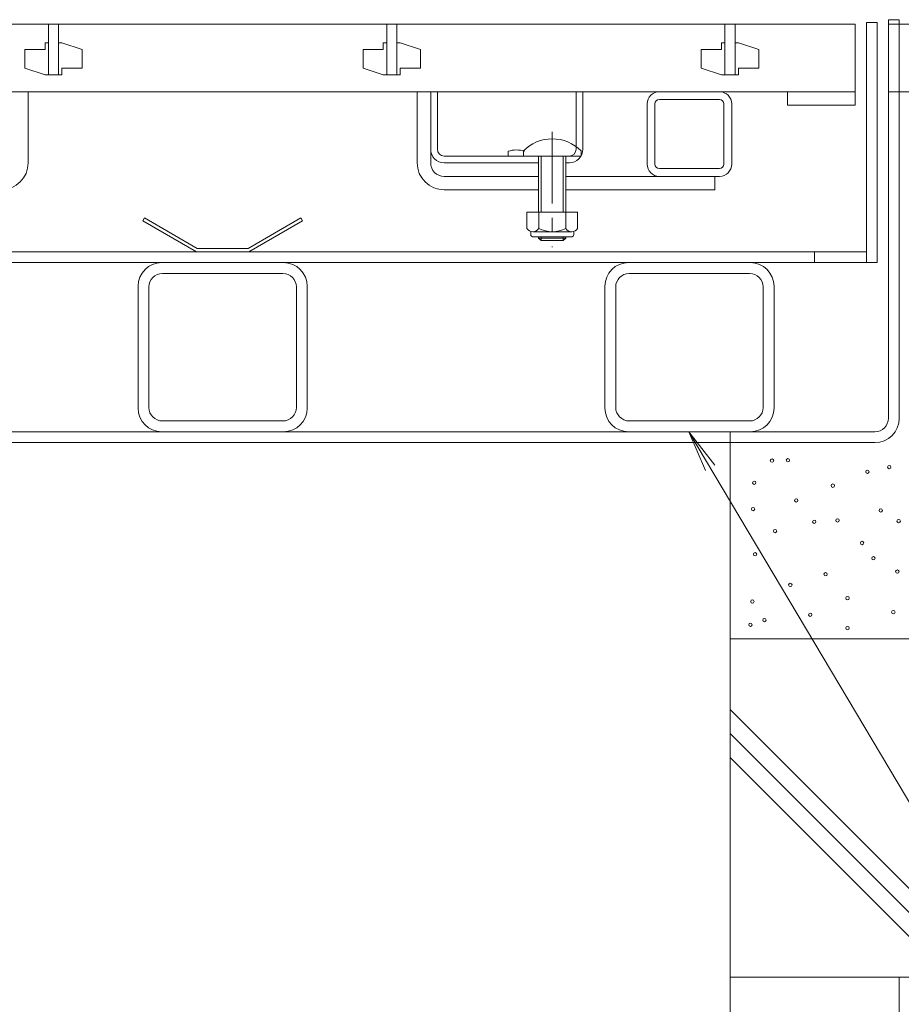
# Model space of a CAD drawing. Units: millimetres. Extents: x -1601 to 1949, y -1330 to 1382.
# Drawn here: x -984 to -724, y -682 to -391 of the extents above; entities that cross this region are included whole.
import ezdxf

# ---------------------------------------------------------------- set-up
doc = ezdxf.new("R2010")
doc.units = ezdxf.units.MM
doc.header["$LTSCALE"] = 5
doc.linetypes.add('JWW_CENTER1', pattern=[6.773333, 4.233333, -0.846667, 0.846667, -0.846667])
for name, color, linetype in [('4-0', 7, 'Continuous'), ('4-2', 7, 'Continuous'), ('4-4', 7, 'Continuous'), ('4-5', 7, 'Continuous'), ('4-E', 7, 'Continuous')]:
    doc.layers.add(name, color=color, linetype=linetype)

msp = doc.modelspace()

# ---------------------------------------------------------------- linework, layer by layer
at = {"layer": '4-0', "color": 7, "linetype": 'Continuous', "lineweight": 5}
for p, q in [((-733.94, -391.63), (-730.74, -391.63)), ((-733.94, -462.63), (-733.94, -391.63)), ((-730.74, -462.63), (-730.74, -391.63)), ((-727.44, -390.83), (-724.24, -390.83)), ((-727.44, -508.63), (-727.44, -390.83)), ((-724.24, -508.63), (-724.24, -390.83)), ((-981.74, -433.13), (-981.74, -412.13)), ((-866.74, -433.13), (-866.74, -412.13)), ((-862.74, -433.13), (-862.74, -412.13)), ((-860.74, -429.13), (-860.74, -412.13)), ((-819.74, -429.13), (-819.74, -412.13)), ((-817.74, -429.13), (-817.74, -412.13)), ((-798.74, -433.53), (-798.74, -415.73)), ((-796.44, -433.53), (-796.44, -415.73)), ((-777.34, -414.43), (-795.14, -414.43)), ((-776.04, -433.53), (-776.04, -415.73)), ((-773.74, -433.53), (-773.74, -415.73)), ((-839.84, -431.13), (-839.84, -429.73)), ((-858.74, -431.13), (-821.74, -431.13)), ((-830.84, -433.13), (-858.74, -433.13)), ((-821.74, -433.13), (-822.74, -433.13)), ((-777.34, -434.83), (-795.14, -434.83)), ((-858.74, -437.13), (-830.84, -437.13)), ((-822.74, -437.13), (-777.34, -437.13)), ((-778.74, -437.13), (-778.74, -441.13)), ((-858.74, -441.13), (-830.84, -441.13)), ((-822.74, -441.13), (-778.74, -441.13)), ((-1114.54, -459.43), (-733.94, -459.43)), ((-749.24, -459.43), (-749.24, -462.63)), ((-730.74, -462.63), (-1117.74, -462.63)), ((-906.44, -465.83), (-942.04, -465.83)), ((-768.44, -465.83), (-804.04, -465.83)), ((-949.24, -505.63), (-949.24, -469.63)), ((-946.04, -505.43), (-946.04, -469.83)), ((-902.44, -505.43), (-902.44, -469.83)), ((-899.24, -505.63), (-899.24, -469.63)), ((-811.24, -505.63), (-811.24, -469.63)), ((-808.04, -505.43), (-808.04, -469.83)), ((-764.44, -505.43), (-764.44, -469.83)), ((-761.24, -505.63), (-761.24, -469.63)), ((-942.04, -509.43), (-906.44, -509.43)), ((-804.04, -509.43), (-768.44, -509.43)), ((-731.44, -512.63), (-1117.04, -512.63)), ((-774.24, -512.63), (-774.24, -515.83)), ((-1117.04, -515.83), (-731.44, -515.83))]:
    msp.add_line(p, q, dxfattribs=at)
at = {"layer": '4-0', "color": 4, "linetype": 'JWW_CENTER1', "lineweight": 5}
msp.add_line((-826.79, -424.02), (-826.79, -458.1), dxfattribs=at)
at = {"layer": '4-0', "color": 6, "linetype": 'Continuous', "lineweight": 5}
for p, q in [((-835.34, -431.13), (-835.34, -429.63)), ((-818.24, -431.13), (-818.24, -429.63)), ((-830.84, -431.13), (-835.34, -431.13)), ((-830.84, -431.13), (-830.84, -447.73)), ((-830.04, -431.13), (-830.04, -447.73)), ((-823.54, -431.13), (-823.54, -447.73)), ((-822.74, -431.13), (-818.24, -431.13)), ((-822.74, -431.13), (-822.74, -447.73)), ((-830.84, -455.03), (-830.84, -455.43)), ((-830.84, -455.43), (-822.74, -455.43)), ((-830.84, -455.43), (-830.04, -456.13)), ((-830.04, -455.03), (-830.04, -456.13)), ((-830.04, -456.13), (-823.54, -456.13)), ((-823.54, -455.03), (-823.54, -456.13)), ((-822.74, -455.43), (-823.54, -456.13)), ((-822.74, -455.03), (-822.74, -455.43))]:
    msp.add_line(p, q, dxfattribs=at)
at = {"layer": '4-0', "color": 2, "linetype": 'Continuous', "lineweight": 5}
for p, q in [((-834.29, -447.73), (-834.29, -452.53)), ((-819.29, -447.73), (-834.29, -447.73)), ((-830.79, -447.73), (-830.79, -452.53)), ((-822.79, -447.73), (-822.79, -452.53)), ((-819.29, -447.73), (-819.29, -452.53)), ((-947.33, -449.43), (-947.83, -450.3)), ((-932.01, -459.43), (-947.83, -450.3)), ((-931.74, -458.43), (-947.33, -449.43)), ((-916.74, -458.43), (-901.15, -449.43)), ((-916.47, -459.43), (-900.65, -450.3)), ((-901.15, -449.43), (-900.65, -450.3)), ((-833.14, -454.28), (-833.14, -453.44)), ((-821.04, -453.53), (-832.54, -453.53)), ((-820.44, -454.28), (-820.44, -453.44)), ((-832.39, -455.03), (-821.19, -455.03)), ((-932.01, -459.43), (-916.47, -459.43)), ((-931.74, -458.43), (-916.74, -458.43))]:
    msp.add_line(p, q, dxfattribs=at)
at = {"layer": '4-0', "color": 7, "linetype": 'Continuous', "lineweight": 5}
for centre, radius, start, end in [((-795.14, -415.73), 3.6, 90, 180), ((-777.34, -415.73), 3.6, 0, 90), ((-795.14, -415.73), 1.3, 90, 180), ((-777.34, -415.73), 1.3, 0, 90), ((-858.74, -429.13), 4, 180, 270), ((-858.74, -429.13), 2, 180, 270), ((-837.39, -437.14), 7.8, 71.6934, 108.3066), ((-821.74, -429.13), 2, 270, 0), ((-821.74, -429.13), 4, 270, 0), ((-989.74, -433.13), 8, 270, 0), ((-858.74, -433.13), 8, 180, 270), ((-858.74, -433.13), 4, 180, 270), ((-795.14, -433.53), 3.6, 180, 270), ((-795.14, -433.53), 1.3, 180, 270), ((-777.34, -433.53), 3.6, 270, 0), ((-777.34, -433.53), 1.3, 270, 0), ((-942.24, -469.63), 7, 90, 180), ((-906.24, -469.63), 7, 0, 90), ((-804.24, -469.63), 7, 90, 180), ((-768.24, -469.63), 7, 0, 90), ((-942.04, -469.83), 4, 90, 180), ((-906.44, -469.83), 4, 0, 90), ((-804.04, -469.83), 4, 90, 180), ((-768.44, -469.83), 4, 0, 90), ((-942.24, -505.63), 7, 180, 270), ((-942.04, -505.43), 4, 180, 270), ((-906.44, -505.43), 4, 270, 0), ((-906.24, -505.63), 7, 270, 0), ((-804.24, -505.63), 7, 180, 270), ((-804.04, -505.43), 4, 180, 270), ((-768.44, -505.43), 4, 270, 0), ((-768.24, -505.63), 7, 270, 0), ((-731.44, -508.63), 7.2, 270, 0), ((-731.44, -508.63), 4, 270, 0)]:
    msp.add_arc(centre, radius, start, end, dxfattribs=at)
at = {"layer": '4-0', "color": 6, "linetype": 'Continuous', "lineweight": 5}
msp.add_arc((-826.79, -438.05), 12, 44.5613, 135.4387, dxfattribs=at)
at = {"layer": '4-0', "color": 2, "linetype": 'Continuous', "lineweight": 5}
for centre, radius, start, end in [((-832.54, -451.5), 2.03, 210.518, 329.482), ((-826.79, -445.03), 8.5, 241.9287, 298.0715), ((-821.04, -451.5), 2.03, 210.5145, 329.4851), ((-832.39, -454.28), 0.75, 180, 270), ((-821.19, -454.28), 0.75, 270, 0)]:
    msp.add_arc(centre, radius, start, end, dxfattribs=at)
at = {"layer": '4-2', "color": 3, "linetype": 'Continuous', "lineweight": 5}
for p, q in [((-737.24, -392.13), (-1111.24, -392.13)), ((-975.74, -392.13), (-975.74, -407.13)), ((-975.74, -392.13), (-975.74, -407.13)), ((-972.74, -392.13), (-972.74, -407.13)), ((-972.74, -392.13), (-972.74, -407.13)), ((-875.74, -392.13), (-875.74, -407.13)), ((-875.74, -392.13), (-875.74, -407.13)), ((-872.74, -392.13), (-872.74, -407.13)), ((-872.74, -392.13), (-872.74, -407.13)), ((-775.74, -392.13), (-775.74, -407.13)), ((-775.74, -392.13), (-775.74, -407.13)), ((-772.74, -392.13), (-772.74, -407.13)), ((-772.74, -392.13), (-772.74, -407.13)), ((-737.24, -392.13), (-737.24, -416.13)), ((-976.74, -397.63), (-976.74, -399.63)), ((-975.74, -397.63), (-976.74, -397.63)), ((-971.74, -397.63), (-972.74, -397.63)), ((-971.74, -397.63), (-965.74, -399.63)), ((-876.74, -397.63), (-876.74, -399.63)), ((-875.74, -397.63), (-876.74, -397.63)), ((-871.74, -397.63), (-872.74, -397.63)), ((-871.74, -397.63), (-865.74, -399.63)), ((-776.74, -397.63), (-776.74, -399.63)), ((-775.74, -397.63), (-776.74, -397.63)), ((-771.74, -397.63), (-772.74, -397.63)), ((-771.74, -397.63), (-765.74, -399.63)), ((-982.74, -399.63), (-982.74, -405.13)), ((-982.74, -399.63), (-976.74, -399.63)), ((-965.74, -399.63), (-965.74, -405.13)), ((-882.74, -399.63), (-882.74, -405.13)), ((-882.74, -399.63), (-876.74, -399.63)), ((-865.74, -399.63), (-865.74, -405.13)), ((-782.74, -399.63), (-782.74, -405.13)), ((-782.74, -399.63), (-776.74, -399.63)), ((-765.74, -399.63), (-765.74, -405.13)), ((-976.74, -407.13), (-982.74, -405.13)), ((-971.74, -407.13), (-976.74, -407.13)), ((-972.74, -407.13), (-975.74, -407.13)), ((-971.74, -405.13), (-965.74, -405.13)), ((-971.74, -405.13), (-971.74, -407.13)), ((-876.74, -407.13), (-882.74, -405.13)), ((-871.74, -407.13), (-876.74, -407.13)), ((-872.74, -407.13), (-875.74, -407.13)), ((-871.74, -405.13), (-865.74, -405.13)), ((-871.74, -405.13), (-871.74, -407.13)), ((-776.74, -407.13), (-782.74, -405.13)), ((-771.74, -407.13), (-776.74, -407.13)), ((-772.74, -407.13), (-775.74, -407.13)), ((-771.74, -405.13), (-765.74, -405.13)), ((-771.74, -405.13), (-771.74, -407.13)), ((-737.24, -412.13), (-1111.24, -412.13)), ((-757.24, -412.13), (-757.24, -416.13)), ((-737.24, -416.13), (-757.24, -416.13))]:
    msp.add_line(p, q, dxfattribs=at)
at = {"layer": '4-4', "color": 7, "linetype": 'Continuous', "lineweight": 5}
for p, q in [((-654.2, -392.13), (-727.24, -392.13)), ((-654.2, -412.13), (-727.24, -412.13))]:
    msp.add_line(p, q, dxfattribs=at)
at = {"layer": '4-5', "color": 7, "linetype": 'Continuous', "lineweight": 5}
for p, q in [((-786.46, -512.63), (-781.53, -524.12)), ((-786.46, -512.63), (-778.72, -522.45)), ((-665, -716.65), (-786.46, -512.63))]:
    msp.add_line(p, q, dxfattribs=at)
at = {"layer": '4-E', "color": 2, "linetype": 'Continuous', "lineweight": 5}
for p, q in [((-774.24, -673.8), (-774.24, -515.83)), ((-624.24, -573.8), (-774.24, -573.8)), ((-774.24, -594.74), (-695.18, -673.8)), ((-774.24, -601.81), (-702.25, -673.8)), ((-774.24, -608.88), (-709.32, -673.8)), ((-724.24, -673.8), (-774.24, -673.8)), ((-774.24, -673.8), (-624.24, -673.8)), ((-774.24, -673.8), (-774.24, -881.04)), ((-724.24, -673.8), (-724.24, -881.04))]:
    msp.add_line(p, q, dxfattribs=at)
at = {"layer": '4-E', "color": 7, "linetype": 'Continuous', "lineweight": 5}
for centre in [(-761.83, -521.13), (-757.12, -521.04), (-727.17, -523.05), (-733.63, -524.45), (-767.07, -527.68), (-743.85, -528.55), (-754.65, -532.93), (-767.42, -535.48), (-729.7, -535.88), (-742.47, -538.82), (-749.34, -539.22), (-724.39, -539.02), (-760.93, -541.97), (-735.2, -545.5), (-766.83, -548.84), (-731.86, -550.02), (-746, -554.74), (-724.78, -553.95), (-756.42, -557.88), (-739.52, -561.81), (-767.61, -562.79), (-750.52, -566.72), (-725.96, -565.94), (-768.2, -569.67), (-764.08, -568.29), (-739.52, -570.65)]:
    msp.add_circle(centre, 0.5, dxfattribs=at)

doc.saveas('drawing.dxf')
